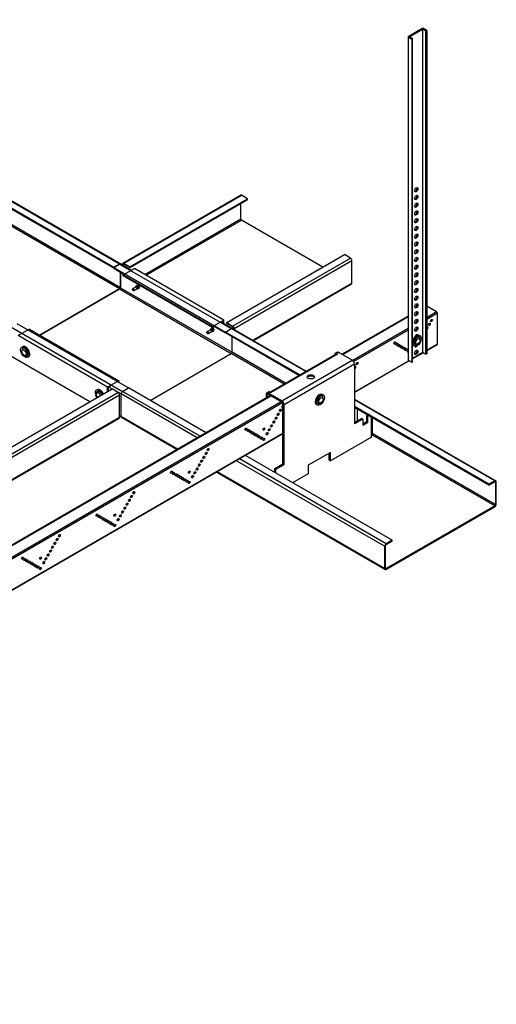
# Model space of a CAD drawing. Units: millimetres. Extents: x 1101 to 8682, y 1367 to 4341.
# Drawn here: x 8230 to 8682, y 2175 to 3109 of the extents above; entities that cross this region are included whole.
import ezdxf

# ---------------------------------------------------------------- set-up
doc = ezdxf.new("R2010")
doc.units = ezdxf.units.MM
doc.layers.add('DIMENSIONS', color=8, linetype='Continuous')

msp = doc.modelspace()

# ---------------------------------------------------------------- linework, layer by layer
at = {"layer": 'DIMENSIONS', "linetype": 'Continuous', "extrusion": (5.55112e-17, 0.816497, 0.57735)}
for p, q in [((7532.18, 3335.31), (8325.5, 2877.28)), ((8324.5, 2877.18), (7532.18, 3334.63)), ((8318.85, 2873.91), (7532.18, 3328.1)), ((8318.85, 2873.1), (7532.18, 3327.28)), ((8325.21, 2854.73), (7549.35, 3302.67)), ((8324.5, 2853.5), (7549.35, 3301.04)), ((8612.58, 3100.83), (8598.44, 3092.67)), ((8598.44, 3092.67), (8601.97, 3090.62)), ((8598.44, 3092.67), (8598.44, 2785.91)), ((8599.85, 3092.67), (8612.57, 3100.01)), ((8602.68, 3091.03), (8599.85, 3092.67)), ((8612.57, 3100.01), (8615.4, 3098.38)), ((8612.57, 2793.26), (8612.57, 3100.01)), ((8616.11, 3098.79), (8612.58, 3100.83)), ((8615.4, 3098.38), (8616.11, 3098.79)), ((8615.4, 2791.62), (8615.4, 3098.38)), ((8616.11, 3098.79), (8616.11, 2792.03)), ((8601.97, 3090.62), (8602.68, 3091.03)), ((8601.97, 3090.62), (8601.97, 2783.87)), ((8602.68, 2784.28), (8602.68, 3091.03)), ((8327.59, 2878.01), (8439.38, 2942.55)), ((8328.59, 2877.91), (8440.38, 2942.45)), ((8334.25, 2874.64), (8446.04, 2939.18)), ((8334.25, 2873.82), (8446.04, 2938.37)), ((8439.68, 2920), (8439.68, 2934.69)), ((8446.04, 2939.18), (8440.38, 2942.45)), ((8446.04, 2938.37), (8446.04, 2939.18)), ((8348.39, 2867.29), (8439.68, 2920)), ((8349.8, 2866.48), (8440.38, 2918.77)), ((8517.46, 2874.27), (8440.38, 2918.77)), ((8325.5, 2877.28), (8335.7, 2871.4)), ((8328.59, 2877.91), (8334.25, 2874.64)), ((8426.17, 2821.57), (8537.96, 2886.11)), ((8431.83, 2818.3), (8543.62, 2882.85)), ((8433.24, 2815.85), (8545.03, 2880.4)), ((8543.62, 2882.85), (8537.96, 2886.11)), ((8545.03, 2859.17), (8545.03, 2880.4)), ((8324.5, 2877.18), (8318.85, 2873.91)), ((8318.85, 2873.91), (8324.5, 2877.18)), ((8318.85, 2873.91), (8318.85, 2873.1)), ((8318.85, 2873.91), (8424.91, 2812.68)), ((8318.85, 2873.1), (8318.85, 2873.91)), ((8318.85, 2873.1), (8328.75, 2867.38)), ((8324.5, 2877.18), (8430.57, 2815.94)), ((8325.21, 2869.42), (8325.21, 2854.73)), ((8325.21, 2854.73), (8325.21, 2869.42)), ((8327.17, 2876.32), (8327.17, 2877.09)), ((8327.88, 2876.68), (8328.59, 2877.09)), ((8327.88, 2876.68), (8327.88, 2875.91)), ((8327.88, 2866.88), (8338.49, 2873.01)), ((8334.25, 2873.82), (8328.59, 2877.09)), ((8334.25, 2874.64), (8334.25, 2873.82)), ((8423.34, 2824.02), (8338.49, 2873.01)), ((8327.88, 2866.07), (8327.88, 2866.88)), ((8327.88, 2866.88), (8412.73, 2817.89)), ((8412.73, 2817.08), (8327.88, 2866.07)), ((8450.95, 2804.85), (8545.03, 2859.17)), ((8324.5, 2853.5), (8248.69, 2809.73)), ((8248.69, 2809.73), (8324.5, 2853.5)), ((8324.5, 2853.5), (8430.57, 2792.27)), ((8325.21, 2854.73), (8431.28, 2793.49)), ((8336.72, 2852.59), (8336.72, 2853.41)), ((8336.72, 2852.59), (8337.43, 2852.19)), ((8336.93, 2853.87), (8340.06, 2855.68)), ((8337.93, 2852.14), (8341.06, 2853.94)), ((8451.54, 2804.51), (8544.62, 2858.25)), ((8625.58, 2831.67), (8616.11, 2837.14)), ((8625.58, 2831.67), (8616.11, 2826.21)), ((8412.73, 2817.89), (8423.34, 2824.02)), ((8420.96, 2822.17), (8431.57, 2816.04)), ((8421.26, 2822), (8422.63, 2822.79)), ((8422.63, 2822.79), (8422.63, 2821.2)), ((8423.34, 2820.79), (8423.34, 2824.02)), ((8426.17, 2820.75), (8426.17, 2821.57)), ((8426.17, 2821.57), (8431.83, 2818.3)), ((8598.44, 2827.77), (8535.78, 2791.6)), ((8536.07, 2791.43), (8598.44, 2827.43)), ((8626.29, 2830.45), (8616.11, 2824.58)), ((8626.29, 2801.05), (8626.29, 2830.45)), ((8221.27, 2817.58), (8327.33, 2756.34)), ((8226.92, 2820.84), (8332.99, 2759.61)), ((8238.79, 2815.44), (8228.18, 2809.32)), ((8238.79, 2815.44), (8323.64, 2766.45)), ((8407.43, 2811.77), (8407.43, 2812.59)), ((8407.64, 2813.04), (8410.77, 2814.85)), ((8408.64, 2811.31), (8411.77, 2813.12)), ((8412.73, 2817.08), (8414.31, 2817.98)), ((8412.73, 2817.89), (8412.73, 2817.08)), ((8414.31, 2817.98), (8424.91, 2811.86)), ((8424.91, 2812.68), (8430.57, 2815.94)), ((8424.91, 2812.68), (8430.57, 2815.94)), ((8424.91, 2811.86), (8424.91, 2812.68)), ((8424.91, 2811.86), (8424.91, 2812.68)), ((8495.52, 2771.91), (8424.91, 2812.68)), ((8494.82, 2771.5), (8424.91, 2811.86)), ((8431.83, 2817.49), (8426.17, 2820.75)), ((8501.18, 2775.18), (8430.57, 2815.94)), ((8431.57, 2816.04), (8501.77, 2775.51)), ((8432.53, 2815.49), (8432.53, 2816.26)), ((8433.24, 2815.85), (8433.24, 2815.08)), ((8598.44, 2816), (8545.89, 2785.66)), ((8598.44, 2814.37), (8546.8, 2784.56)), ((8313.03, 2760.33), (8228.18, 2809.32)), ((8407.43, 2811.77), (8408.14, 2811.36)), ((8431.28, 2793.49), (8431.28, 2808.19)), ((8431.28, 2793.49), (8431.28, 2808.19)), ((8609.85, 2808.96), (8608.96, 2809.47)), ((8609.93, 2805.01), (8609.93, 2805.83)), ((8231.54, 2794.32), (8231.54, 2795.13)), ((8231.62, 2798.26), (8232.5, 2798.77)), ((8482.09, 2764.15), (8431.28, 2793.49)), ((8529.51, 2792.61), (8531.1, 2793.53)), ((8532.7, 2793.37), (8531.11, 2792.45)), ((8545.28, 2786.11), (8532.7, 2793.37)), ((8612.57, 2793.26), (8602.68, 2787.55)), ((8612.68, 2793.2), (8602.68, 2787.43)), ((8604.35, 2799.43), (8603.46, 2799.94)), ((8607.8, 2801.34), (8607.1, 2800.93)), ((8612.57, 2793.26), (8615.4, 2791.62)), ((8626.29, 2801.05), (8616.11, 2795.18)), ((8626.08, 2800.6), (8616.11, 2794.84)), ((8296.06, 2746.45), (8218.99, 2790.95)), ((8233.66, 2790.64), (8234.37, 2790.23)), ((8237.12, 2788.74), (8238, 2789.25)), ((8353.5, 2747.77), (8430.57, 2792.27)), ((8353.5, 2747.77), (8430.57, 2792.27)), ((8480.67, 2763.34), (8430.57, 2792.27)), ((8528.84, 2791.15), (8467.47, 2755.71)), ((8468.1, 2755.35), (8531.74, 2792.09)), ((8478.46, 2747.53), (8545.28, 2786.11)), ((8528.84, 2791.15), (8529.48, 2790.78)), ((8531.74, 2792.09), (8531.11, 2792.45)), ((8599.25, 2785.44), (8547.55, 2755.59)), ((8599.54, 2785.27), (8547.55, 2755.26)), ((8601.97, 2783.87), (8598.44, 2785.91)), ((8601.97, 2783.87), (8602.68, 2784.28)), ((8612.97, 2793.03), (8602.68, 2787.09)), ((8616.11, 2792.03), (8615.4, 2791.62)), ((8547.55, 2782.19), (8480.73, 2743.61)), ((8547.55, 2782.19), (8547.55, 2725.52)), ((8323.64, 2766.45), (8313.03, 2760.33)), ((8323.64, 2765.64), (8323.09, 2765.32)), ((8323.64, 2766.45), (8323.64, 2765.64)), ((7542.2, 2311.21), (8317.27, 2758.7)), ((8302.33, 2757.44), (8303.21, 2757.95)), ((8313.03, 2756.25), (8313.03, 2760.33)), ((8315.5, 2760.94), (8313.74, 2759.92)), ((8313.74, 2759.92), (8313.74, 2756.66)), ((8314.6, 2760.42), (8325.92, 2753.89)), ((8322.93, 2755.43), (8317.27, 2758.7)), ((8327.33, 2756.34), (8332.99, 2759.61)), ((8327.33, 2756.34), (8332.99, 2759.61)), ((8401.02, 2713.79), (8327.33, 2756.34)), ((8406.68, 2717.06), (8332.99, 2759.61)), ((8464.28, 2754.95), (8465.87, 2755.87)), ((7542.2, 2304.68), (8322.93, 2755.43)), ((7542.2, 2301.41), (8324.35, 2752.98)), ((8467.82, 2752.36), (7542.2, 2217.95)), ((7542.2, 2217.62), (8468.12, 2752.19)), ((8478.02, 2746.48), (7542.2, 2206.18)), ((8302.25, 2753.49), (8302.25, 2754.31)), ((8324.35, 2731.75), (8324.35, 2752.98)), ((8325.92, 2732.66), (8325.92, 2753.89)), ((8325.92, 2732.66), (8325.92, 2753.89)), ((8398.19, 2712.16), (8325.92, 2753.89)), ((8463.61, 2753.49), (8463.61, 2749.93)), ((8465.88, 2753.49), (8464.75, 2752.83)), ((8464.75, 2750.59), (8464.75, 2752.83)), ((8467.47, 2755.71), (8465.88, 2754.79)), ((8478.46, 2747.53), (8465.88, 2754.79)), ((8478.46, 2746.22), (8465.88, 2753.49)), ((8467.47, 2755.71), (8468.1, 2755.35)), ((8517.77, 2752.94), (8516.89, 2753.45)), ((8517.85, 2749), (8517.85, 2749.81)), ((8547.55, 2749.08), (8681.83, 2671.55)), ((8680.83, 2671.45), (8547.55, 2748.41)), ((8479.18, 2745.52), (7542.2, 2204.55)), ((8479.59, 2687.6), (8479.59, 2744.26)), ((8480.73, 2686.94), (8480.73, 2743.61)), ((8512.27, 2743.42), (8511.39, 2743.93)), ((8515.73, 2745.32), (8515.02, 2744.91)), ((8675.18, 2668.19), (8547.55, 2741.87)), ((8675.18, 2667.37), (8547.55, 2741.06)), ((8550.06, 2739.61), (8550.06, 2728.28)), ((7542.2, 2280.18), (8324.35, 2731.75)), ((7542.2, 2279.5), (8323.93, 2730.84)), ((8324.35, 2733.57), (8325.92, 2732.66)), ((8324.35, 2732.89), (8326.33, 2731.75)), ((8379.81, 2701.55), (8325.92, 2732.66)), ((8326.33, 2731.75), (8379.22, 2701.21)), ((8547.55, 2726.83), (8554.19, 2730.67)), ((8555.33, 2730.01), (8547.55, 2725.52)), ((8555.33, 2730.01), (8554.19, 2730.67)), ((8555.33, 2730.01), (8555.33, 2724.3)), ((8555.33, 2725.6), (8559.14, 2727.81)), ((8559.14, 2733.52), (8559.87, 2733.94)), ((8560.28, 2732.87), (8559.14, 2733.52)), ((8559.14, 2727.81), (8559.14, 2733.52)), ((8560.28, 2727.16), (8559.14, 2727.81)), ((8560.28, 2732.87), (8561, 2733.29)), ((8560.28, 2727.16), (8560.28, 2732.87)), ((8563.78, 2713.02), (8563.78, 2731.69)), ((8564.71, 2714.32), (8564.71, 2731.15)), ((8555.33, 2724.3), (8560.28, 2727.16)), ((8479.59, 2716.36), (7542.2, 2175.16)), ((8479.59, 2716.02), (7542.2, 2174.82)), ((8563.78, 2712.85), (8524.74, 2690.31)), ((8681.54, 2649), (8564.71, 2716.45)), ((8680.83, 2647.78), (8564.71, 2714.82)), ((8576.18, 2609.4), (8435.55, 2690.59)), ((8577.59, 2611.85), (8438.38, 2692.23)), ((8583.25, 2615.12), (8444.03, 2695.49)), ((8524.74, 2698.48), (8503.53, 2686.23)), ((8523.61, 2691.13), (8523.61, 2697.82)), ((8524.74, 2690.48), (8524.74, 2698.48)), ((8471.82, 2683.11), (8479.59, 2687.6)), ((8472.95, 2682.45), (8471.82, 2683.11)), ((8471.82, 2679.45), (8471.82, 2683.11)), ((8472.95, 2682.45), (8480.73, 2686.94)), ((8472.95, 2678.8), (8472.95, 2682.45)), ((8480.73, 2686.94), (8479.59, 2687.6)), ((8503.53, 2686.23), (8503.53, 2678.23)), ((8416.58, 2679.64), (8576.59, 2587.26)), ((8576.18, 2588.17), (8417.16, 2679.98)), ((8503.53, 2678.06), (8488.7, 2669.5)), ((8680.83, 2671.45), (8675.18, 2668.19)), ((8675.18, 2667.37), (8680.83, 2670.64)), ((8675.18, 2668.19), (8675.18, 2667.37)), ((8681.54, 2670.23), (8680.83, 2670.64)), ((8681.54, 2670.23), (8681.54, 2649)), ((8682.25, 2649.41), (8682.25, 2670.64)), ((8680.83, 2647.78), (8577.59, 2588.17)), ((8577.59, 2587.36), (8680.83, 2646.96)), ((8576.18, 2609.4), (8576.18, 2588.17)), ((8576.89, 2588.58), (8576.89, 2609.81)), ((8583.25, 2615.12), (8577.59, 2611.85)), ((8577.59, 2611.03), (8583.25, 2614.3)), ((8583.25, 2614.3), (8583.25, 2615.12)), ((8577.59, 2588.17), (8576.89, 2588.58))]:
    msp.add_line(p, q, dxfattribs=at)
at = {"layer": 'DIMENSIONS', "linetype": 'Continuous'}
msp.add_line((8523.61, 2691.13), (8524.74, 2690.48), dxfattribs=at)
for centre, major_axis, start_param, end_param in [((8440.38, 2940.82), (-1, 1.73), 5.497787, 6.283185), ((8605.51, 2948.06), (1.13, 1.95), 3.46128, 5.497787), ((8605.51, 2948.06), (1.13, 1.95), 5.497787, 5.963498), ((8605.51, 2940.71), (1.13, 1.95), 3.46128, 5.497787), ((8605.51, 2933.36), (1.13, 1.95), 3.46128, 5.497787), ((8605.51, 2940.71), (1.13, 1.95), 5.497787, 5.963498), ((8605.51, 2933.36), (1.13, 1.95), 5.497787, 5.963498), ((8605.51, 2926.02), (1.13, 1.95), 3.46128, 5.497787), ((8605.51, 2926.02), (1.13, 1.95), 5.497787, 5.963498), ((8440.38, 2919.59), (-0.5, 0.866), 0.785398, 2.356194), ((8605.51, 2918.67), (1.13, 1.95), 3.46128, 5.497787), ((8605.51, 2918.67), (1.13, 1.95), 5.497787, 5.963498), ((8605.51, 2911.32), (1.13, 1.95), 3.46128, 5.497787), ((8605.51, 2911.32), (1.13, 1.95), 5.497787, 5.963498), ((8605.51, 2903.97), (1.13, 1.95), 5.497787, 5.963498), ((8605.51, 2903.97), (1.13, 1.95), 3.46128, 5.497787), ((8605.51, 2896.62), (1.13, 1.95), 3.46128, 5.497787), ((8605.51, 2896.62), (1.13, 1.95), 5.497787, 5.963498), ((8605.51, 2889.27), (1.13, 1.95), 3.46128, 5.497787), ((8605.51, 2889.27), (1.13, 1.95), 5.497787, 5.963498), ((8324.5, 2875.55), (1, 1.73), 0, 0.785398), ((8324.5, 2875.55), (1, 1.73), 0, 0.785398), ((8328.59, 2876.27), (-1, 1.73), 5.497787, 7.068583), ((8328.59, 2876.27), (-0.5, 0.866), 5.497787, 7.068583), ((8543.62, 2881.21), (-1, 1.73), 3.926991, 5.497787), ((8605.51, 2881.93), (1.13, 1.95), 3.46128, 5.497787), ((8605.51, 2881.93), (1.13, 1.95), 5.497787, 5.963498), ((8605.51, 2874.58), (1.13, 1.95), 3.46128, 5.497787), ((8605.51, 2867.23), (1.13, 1.95), 3.46128, 5.497787), ((8605.51, 2874.58), (1.13, 1.95), 5.497787, 5.963498), ((8605.51, 2867.23), (1.13, 1.95), 5.497787, 5.963498), ((8543.62, 2859.98), (1, -1.73), 0, 0.785398), ((8605.51, 2859.88), (1.13, 1.95), 3.46128, 5.497787), ((8605.51, 2859.88), (1.13, 1.95), 5.497787, 5.963498), ((8324.5, 2854.32), (-0.5, -0.866), 0.785398, 2.356194), ((8324.5, 2854.32), (0.5, 0.866), 3.926991, 5.497787), ((8337.43, 2853), (0.5, -0.866), 0.785398, 3.926991), ((8337.43, 2853), (0.5, -0.866), 5.497787, 7.068583), ((8340.76, 2854.93), (0.75, -1.3), 0.785398, 3.98628), ((8340.56, 2854.81), (0.5, -0.866), 0.785398, 3.141593), ((8341.89, 2855.58), (0.9, -1.56), 0.785398, 3.985205), ((8340.76, 2854.93), (0.75, -1.3), 5.438498, 7.068583), ((8341.53, 2855.37), (0.449, -0.778), 0.785398, 3.477336), ((8340.56, 2854.81), (0.5, -0.866), 0, 0.785398), ((8341.53, 2855.37), (0.449, -0.778), 5.947442, 7.068583), ((8341.89, 2855.58), (0.9, -1.56), 5.439573, 7.068583), ((8342.74, 2856.07), (0.563, -0.975), 0.785398, 3.377865), ((8342.74, 2856.07), (0.563, -0.975), 6.046913, 7.068583), ((8605.51, 2852.53), (1.13, 1.95), 3.46128, 5.497787), ((8605.51, 2852.53), (1.13, 1.95), 5.497787, 5.963498), ((8605.51, 2845.18), (1.13, 1.95), 3.46128, 5.497787), ((8605.51, 2845.18), (1.13, 1.95), 5.497787, 5.963498), ((8605.51, 2837.83), (1.13, 1.95), 3.46128, 5.497787), ((8605.51, 2830.49), (1.13, 1.95), 3.46128, 5.497787), ((8605.51, 2837.83), (1.13, 1.95), 5.497787, 5.963498), ((8605.51, 2830.49), (1.13, 1.95), 5.497787, 5.963498), ((8625.58, 2830.86), (-0.5, 0.866), 3.926991, 5.497787), ((8605.51, 2823.14), (1.13, 1.95), 3.46128, 5.497787), ((8605.51, 2823.14), (1.13, 1.95), 5.497787, 5.963498), ((8619.74, 2824.22), (-0.63, -1.08), 1.013198, 2.128395), ((8408.14, 2812.18), (0.5, -0.866), 0.785398, 3.926991), ((8411.47, 2814.1), (0.75, -1.3), 0.785398, 3.98628), ((8411.27, 2813.99), (0.5, -0.866), 0.785398, 3.141593), ((8412.6, 2814.75), (0.9, -1.56), 0.785398, 3.985205), ((8411.47, 2814.1), (0.75, -1.3), 5.438498, 7.068583), ((8412.24, 2814.55), (0.449, -0.778), 0.785398, 3.477336), ((8411.27, 2813.99), (0.5, -0.866), 0, 0.785398), ((8412.24, 2814.55), (0.449, -0.778), 5.947442, 7.068583), ((8412.6, 2814.75), (0.9, -1.56), 5.439573, 7.068583), ((8413.45, 2815.24), (0.563, -0.975), 0.785398, 3.377865), ((8413.45, 2815.24), (0.563, -0.975), 6.046913, 7.068583), ((8430.57, 2814.31), (1, 1.73), 0, 0.785398), ((8430.57, 2814.31), (1, 1.73), 0, 0.785398), ((8431.83, 2816.67), (1, -1.73), 0.785398, 2.356194), ((8431.83, 2816.67), (-0.5, 0.866), 3.926991, 5.497787), ((8605.51, 2815.79), (1.13, 1.95), 3.46128, 5.497787), ((8605.51, 2815.79), (1.13, 1.95), 5.497787, 5.963498), ((8616.56, 2816.26), (-0.63, -1.08), 2.356194, 4.46119), ((8615.5, 2816.87), (-0.63, -1.08), 1.54806, 2.128395), ((8616.56, 2816.26), (-0.63, -1.08), 0.251199, 2.356194), ((8617.62, 2820.55), (-0.63, -1.08), 1.013198, 2.128395), ((8408.14, 2812.18), (0.5, -0.866), 5.497787, 7.068583), ((8584.74, 2802.79), (-0.63, -1.08), 1.013198, 2.128395), ((8606.21, 2804.7), (-2.75, -4.76), 3.141593, 5.065858), ((8607.1, 2804.19), (-2, -3.46), 2.356194, 5.497787), ((8607.1, 2804.19), (-2, -3.46), 5.497787, 7.068583), ((8606.21, 2808.03), (1.13, 1.95), 5.98414, 8.153027), ((8605.51, 2808.44), (1.13, 1.95), 5.624431, 5.963498), ((8234.37, 2793.5), (2, -3.46), 0.785398, 3.926991), ((8235.25, 2794.01), (2.75, -4.76), 0.785398, 3.141593), ((8430.57, 2793.08), (0.5, 0.866), 3.926991, 5.497787), ((8430.57, 2793.08), (0.5, 0.866), 3.926991, 5.497787), ((8531.11, 2789.84), (-1.6, 2.77), 5.497787, 7.068583), ((8532.7, 2790.76), (-1.6, 2.77), 5.497787, 6.283185), ((8586.86, 2801.56), (-0.63, -1.08), 1.013198, 2.128395), ((8588.99, 2800.34), (-0.63, -1.08), 1.013198, 2.128395), ((8591.11, 2799.12), (-0.63, -1.08), 1.013198, 2.128395), ((8593.23, 2797.89), (-0.63, -1.08), 1.013198, 2.128395), ((8595.35, 2796.67), (-0.63, -1.08), 1.013198, 2.128395), ((8598.53, 2794.83), (-0.63, -1.08), 4.036361, 6.959214), ((8597.47, 2795.44), (-0.63, -1.08), 1.013198, 2.128395), ((8606.21, 2804.7), (-2.75, -4.76), 5.929716, 6.283185), ((8606.21, 2800.68), (1.13, 1.95), 2.646858, 4.551227), ((8605.51, 2801.09), (1.13, 1.95), 3.46128, 3.827939), ((8605.51, 2793.74), (1.13, 1.95), 3.46128, 5.497787), ((8605.51, 2793.74), (1.13, 1.95), 5.497787, 5.963498), ((8625.58, 2801.46), (0.5, -0.866), 0, 0.785398), ((8234.37, 2793.5), (2, -3.46), 5.497787, 7.068583), ((8235.25, 2791.97), (1.87, -3.25), 6.111133, 6.380567), ((8235.25, 2794.01), (2.75, -4.76), 0, 0.785398), ((8545.28, 2783.49), (1.6, -2.77), 0.785398, 2.356194), ((8547.97, 2779.11), (-0.63, -1.08), 2.356194, 4.430298), ((8546.91, 2779.72), (-0.63, -1.08), 1.585855, 2.128395), ((8547.97, 2779.11), (-0.63, -1.08), 0.282091, 2.356194), ((8549.03, 2783.4), (-0.63, -1.08), 1.013198, 2.128395), ((8506.15, 2768.82), (-3.5, 0), 3.470753, 5.954025), ((8305.08, 2752.68), (2.75, -4.76), 1.40939, 4.873795), ((8305.08, 2752.68), (2, -3.46), 1.347986, 3.926991), ((8305.96, 2753.19), (2.75, -4.76), 1.40939, 3.141593), ((8327.33, 2754.71), (1, 1.73), 0.785398, 2.356194), ((8327.33, 2754.71), (1, 1.73), 0.785398, 2.356194), ((8467.47, 2753.1), (-1.6, 2.77), 5.497787, 6.283185), ((8304.37, 2752.27), (1.5, -2.6), 1.27173, 5.011455), ((8322.93, 2753.8), (-1, 1.73), 3.926991, 5.497787), ((8465.88, 2752.18), (-1.6, 2.77), 5.497787, 7.068583), ((8465.88, 2752.18), (-0.8, 1.39), 5.497787, 7.068583), ((8478.46, 2744.91), (-1.6, 2.77), 3.926991, 5.497787), ((8514.14, 2748.69), (-2.75, -4.76), 3.141593, 5.497787), ((8515.02, 2748.18), (-2, -3.46), 2.356194, 5.497787), ((8515.02, 2748.18), (-2, -3.46), 5.497787, 7.068583), ((8476.2, 2738.9), (-0.63, -1.08), 1.013198, 2.128395), ((8479.38, 2741.96), (-0.63, -1.08), 3.68702, 7.308554), ((8478.46, 2744.91), (0.8, -1.39), 0.785398, 2.356194), ((8478.32, 2742.57), (-0.63, -1.08), 1.013198, 2.128395), ((8514.14, 2748.69), (-2.75, -4.76), 5.497787, 6.283185), ((8322.93, 2732.57), (1, -1.73), 0, 0.785398), ((8327.33, 2733.48), (-1, -1.73), 5.497787, 6.283185), ((8327.33, 2733.48), (-1, -1.73), 5.497787, 6.283185), ((8469.84, 2727.88), (-0.63, -1.08), 1.013198, 2.128395), ((8471.96, 2731.55), (-0.63, -1.08), 1.013198, 2.128395), ((8474.08, 2735.22), (-0.63, -1.08), 1.013198, 2.128395), ((8443.32, 2721.14), (-0.63, -1.08), 1.013198, 2.128395), ((8445.44, 2719.92), (-0.63, -1.08), 1.013198, 2.128395), ((8447.56, 2718.69), (-0.63, -1.08), 1.013198, 2.128395), ((8460.29, 2721.14), (-0.63, -1.08), 1.013198, 2.128395), ((8465.6, 2720.53), (-0.63, -1.08), 1.013198, 2.128395), ((8467.72, 2724.2), (-0.63, -1.08), 1.013198, 2.128395), ((8449.69, 2717.47), (-0.63, -1.08), 1.013198, 2.128395), ((8451.81, 2716.24), (-0.63, -1.08), 1.013198, 2.128395), ((8453.93, 2715.02), (-0.63, -1.08), 1.013198, 2.128395), ((8456.05, 2713.79), (-0.63, -1.08), 1.013198, 2.128395), ((8458.17, 2712.57), (-0.63, -1.08), 1.013198, 2.128395), ((8460.29, 2711.34), (-0.63, -1.08), 1.013198, 2.128395), ((8463.47, 2716.85), (-0.63, -1.08), 1.013198, 2.128395), ((8407.61, 2701.75), (-0.63, -1.08), 1.013198, 2.128395), ((8401.25, 2690.73), (-0.63, -1.08), 1.013198, 2.128395), ((8403.37, 2694.4), (-0.63, -1.08), 1.013198, 2.128395), ((8405.49, 2698.07), (-0.63, -1.08), 1.013198, 2.128395), ((8397.01, 2683.38), (-0.63, -1.08), 1.013198, 2.128395), ((8399.13, 2687.05), (-0.63, -1.08), 1.013198, 2.128395), ((8372.61, 2680.32), (-0.63, -1.08), 1.013198, 2.128395), ((8374.73, 2679.09), (-0.63, -1.08), 1.013198, 2.128395), ((8376.85, 2677.87), (-0.63, -1.08), 1.013198, 2.128395), ((8378.98, 2676.64), (-0.63, -1.08), 1.013198, 2.128395), ((8381.1, 2675.42), (-0.63, -1.08), 1.013198, 2.128395), ((8383.22, 2674.19), (-0.63, -1.08), 1.013198, 2.128395), ((8385.34, 2672.97), (-0.63, -1.08), 1.013198, 2.128395), ((8387.46, 2671.74), (-0.63, -1.08), 1.013198, 2.128395), ((8389.58, 2680.32), (-0.63, -1.08), 1.013198, 2.128395), ((8392.76, 2676.03), (-0.63, -1.08), 1.013198, 2.128395), ((8394.89, 2679.7), (-0.63, -1.08), 1.013198, 2.128395), ((8389.58, 2670.52), (-0.63, -1.08), 1.013198, 2.128395), ((8680.83, 2669.82), (1, 1.73), 5.497787, 7.068583), ((8680.83, 2669.82), (0.5, 0.866), 5.497787, 7.068583), ((8332.66, 2653.57), (-0.63, -1.08), 1.013198, 2.128395), ((8334.78, 2657.25), (-0.63, -1.08), 1.013198, 2.128395), ((8336.9, 2660.92), (-0.63, -1.08), 1.013198, 2.128395), ((8328.42, 2646.23), (-0.63, -1.08), 1.013198, 2.128395), ((8330.54, 2649.9), (-0.63, -1.08), 1.013198, 2.128395), ((8680.83, 2648.59), (1, 1.73), 3.926991, 5.497787), ((8680.83, 2648.59), (-0.5, -0.866), 0.785398, 2.356194), ((8301.9, 2639.49), (-0.63, -1.08), 1.013198, 2.128395), ((8304.02, 2638.27), (-0.63, -1.08), 1.013198, 2.128395), ((8306.14, 2637.04), (-0.63, -1.08), 1.013198, 2.128395), ((8308.26, 2635.82), (-0.63, -1.08), 1.013198, 2.128395), ((8310.39, 2634.59), (-0.63, -1.08), 1.013198, 2.128395), ((8318.87, 2639.49), (-0.63, -1.08), 1.013198, 2.128395), ((8322.05, 2635.2), (-0.63, -1.08), 1.013198, 2.128395), ((8324.17, 2638.88), (-0.63, -1.08), 1.013198, 2.128395), ((8326.3, 2642.55), (-0.63, -1.08), 1.013198, 2.128395), ((8312.51, 2633.37), (-0.63, -1.08), 1.013198, 2.128395), ((8314.63, 2632.14), (-0.63, -1.08), 1.013198, 2.128395), ((8316.75, 2630.92), (-0.63, -1.08), 1.013198, 2.128395), ((8318.87, 2629.69), (-0.63, -1.08), 1.013198, 2.128395), ((8264.07, 2616.42), (-0.63, -1.08), 1.013198, 2.128395), ((8266.19, 2620.1), (-0.63, -1.08), 1.013198, 2.128395), ((8259.83, 2609.08), (-0.63, -1.08), 1.013198, 2.128395), ((8261.95, 2612.75), (-0.63, -1.08), 1.013198, 2.128395), ((8577.59, 2610.22), (-1, -1.73), 3.926991, 5.497787), ((8577.59, 2610.22), (0.5, 0.866), 0.785398, 2.356194), ((8231.19, 2598.67), (-0.63, -1.08), 1.013198, 2.128395), ((8233.31, 2597.44), (-0.63, -1.08), 1.013198, 2.128395), ((8248.16, 2598.67), (-0.63, -1.08), 1.013198, 2.128395), ((8253.46, 2598.05), (-0.63, -1.08), 1.013198, 2.128395), ((8255.58, 2601.73), (-0.63, -1.08), 1.013198, 2.128395), ((8257.71, 2605.4), (-0.63, -1.08), 1.013198, 2.128395), ((8235.43, 2596.22), (-0.63, -1.08), 1.013198, 2.128395), ((8237.55, 2594.99), (-0.63, -1.08), 1.013198, 2.128395), ((8239.68, 2593.77), (-0.63, -1.08), 1.013198, 2.128395), ((8241.8, 2592.54), (-0.63, -1.08), 1.013198, 2.128395), ((8243.92, 2591.32), (-0.63, -1.08), 1.013198, 2.128395), ((8246.04, 2590.09), (-0.63, -1.08), 1.013198, 2.128395), ((8248.16, 2588.87), (-0.63, -1.08), 1.013198, 2.128395), ((8251.34, 2594.38), (-0.63, -1.08), 1.013198, 2.128395), ((8577.59, 2588.99), (-1, -1.73), 5.497787, 7.068583), ((8577.59, 2588.99), (-0.5, -0.866), 5.497787, 7.068583)]:
    msp.add_ellipse(centre, major_axis=major_axis, ratio=0.57735, start_param=start_param, end_param=end_param, dxfattribs=at)
for centre, major_axis in [((8606.21, 2947.65), (1.13, 1.95)), ((8606.21, 2940.3), (1.13, 1.95)), ((8606.21, 2932.96), (1.13, 1.95)), ((8606.21, 2925.61), (1.13, 1.95)), ((8606.21, 2918.26), (1.13, 1.95)), ((8606.21, 2910.91), (1.13, 1.95)), ((8606.21, 2903.56), (1.13, 1.95)), ((8606.21, 2896.21), (1.13, 1.95)), ((8606.21, 2888.87), (1.13, 1.95)), ((8606.21, 2881.52), (1.13, 1.95)), ((8606.21, 2874.17), (1.13, 1.95)), ((8606.21, 2866.82), (1.13, 1.95)), ((8606.21, 2859.47), (1.13, 1.95)), ((8606.21, 2852.12), (1.13, 1.95)), ((8606.21, 2844.77), (1.13, 1.95)), ((8606.21, 2837.43), (1.13, 1.95)), ((8606.21, 2830.08), (1.13, 1.95)), ((8606.21, 2822.73), (1.13, 1.95)), ((8618.68, 2819.94), (-0.63, -1.08)), ((8620.81, 2823.61), (-0.63, -1.08)), ((8606.21, 2815.38), (1.13, 1.95)), ((8585.8, 2802.18), (-0.63, -1.08)), ((8607.1, 2804.19), (-2.75, -4.76)), ((8607.8, 2803.79), (-1.5, -2.6)), ((8234.37, 2793.5), (2.75, -4.76)), ((8233.66, 2793.09), (1.5, -2.6)), ((8587.93, 2800.95), (-0.63, -1.08)), ((8590.05, 2799.73), (-0.63, -1.08)), ((8592.17, 2798.5), (-0.63, -1.08)), ((8594.29, 2797.28), (-0.63, -1.08)), ((8596.41, 2796.05), (-0.63, -1.08)), ((8606.21, 2793.34), (1.13, 1.95)), ((8550.09, 2782.79), (-0.63, -1.08)), ((8506.15, 2770.12), (-3.5, 0)), ((8515.02, 2748.18), (-2.75, -4.76)), ((8515.73, 2747.77), (-1.5, -2.6)), ((8477.26, 2738.29), (-0.63, -1.08)), ((8470.9, 2727.26), (-0.63, -1.08)), ((8473.02, 2730.94), (-0.63, -1.08)), ((8475.14, 2734.61), (-0.63, -1.08)), ((8444.38, 2720.53), (-0.63, -1.08)), ((8446.5, 2719.3), (-0.63, -1.08)), ((8448.63, 2718.08), (-0.63, -1.08)), ((8461.35, 2720.53), (-0.63, -1.08)), ((8466.66, 2719.92), (-0.63, -1.08)), ((8468.78, 2723.59), (-0.63, -1.08)), ((8450.75, 2716.85), (-0.63, -1.08)), ((8452.87, 2715.63), (-0.63, -1.08)), ((8454.99, 2714.4), (-0.63, -1.08)), ((8457.11, 2713.18), (-0.63, -1.08)), ((8459.23, 2711.95), (-0.63, -1.08)), ((8461.35, 2710.73), (-0.63, -1.08)), ((8464.54, 2716.24), (-0.63, -1.08)), ((8408.67, 2701.14), (-0.63, -1.08)), ((8402.31, 2690.11), (-0.63, -1.08)), ((8404.43, 2693.79), (-0.63, -1.08)), ((8406.55, 2697.46), (-0.63, -1.08)), ((8398.07, 2682.76), (-0.63, -1.08)), ((8400.19, 2686.44), (-0.63, -1.08)), ((8373.67, 2679.7), (-0.63, -1.08)), ((8375.79, 2678.48), (-0.63, -1.08)), ((8377.91, 2677.25), (-0.63, -1.08)), ((8380.04, 2676.03), (-0.63, -1.08)), ((8382.16, 2674.8), (-0.63, -1.08)), ((8384.28, 2673.58), (-0.63, -1.08)), ((8386.4, 2672.35), (-0.63, -1.08)), ((8388.52, 2671.13), (-0.63, -1.08)), ((8390.64, 2679.7), (-0.63, -1.08)), ((8393.82, 2675.42), (-0.63, -1.08)), ((8395.95, 2679.09), (-0.63, -1.08)), ((8390.64, 2669.9), (-0.63, -1.08)), ((8333.72, 2652.96), (-0.63, -1.08)), ((8335.84, 2656.64), (-0.63, -1.08)), ((8337.96, 2660.31), (-0.63, -1.08)), ((8329.48, 2645.61), (-0.63, -1.08)), ((8331.6, 2649.29), (-0.63, -1.08)), ((8302.96, 2638.88), (-0.63, -1.08)), ((8305.08, 2637.65), (-0.63, -1.08)), ((8307.2, 2636.43), (-0.63, -1.08)), ((8309.33, 2635.2), (-0.63, -1.08)), ((8311.45, 2633.98), (-0.63, -1.08)), ((8319.93, 2638.88), (-0.63, -1.08)), ((8323.11, 2634.59), (-0.63, -1.08)), ((8325.23, 2638.27), (-0.63, -1.08)), ((8327.36, 2641.94), (-0.63, -1.08)), ((8313.57, 2632.75), (-0.63, -1.08)), ((8315.69, 2631.53), (-0.63, -1.08)), ((8317.81, 2630.3), (-0.63, -1.08)), ((8319.93, 2629.08), (-0.63, -1.08)), ((8265.13, 2615.81), (-0.63, -1.08)), ((8267.25, 2619.49), (-0.63, -1.08)), ((8260.89, 2608.46), (-0.63, -1.08)), ((8263.01, 2612.14), (-0.63, -1.08)), ((8232.25, 2598.05), (-0.63, -1.08)), ((8234.37, 2596.83), (-0.63, -1.08)), ((8249.22, 2598.05), (-0.63, -1.08)), ((8254.52, 2597.44), (-0.63, -1.08)), ((8256.65, 2601.12), (-0.63, -1.08)), ((8258.77, 2604.79), (-0.63, -1.08)), ((8236.49, 2595.6), (-0.63, -1.08)), ((8238.61, 2594.38), (-0.63, -1.08)), ((8240.74, 2593.15), (-0.63, -1.08)), ((8242.86, 2591.93), (-0.63, -1.08)), ((8244.98, 2590.7), (-0.63, -1.08)), ((8247.1, 2589.48), (-0.63, -1.08)), ((8249.22, 2588.26), (-0.63, -1.08)), ((8252.4, 2593.77), (-0.63, -1.08))]:
    msp.add_ellipse(centre, major_axis=major_axis, ratio=0.57735, dxfattribs=at)

doc.saveas('drawing.dxf')
